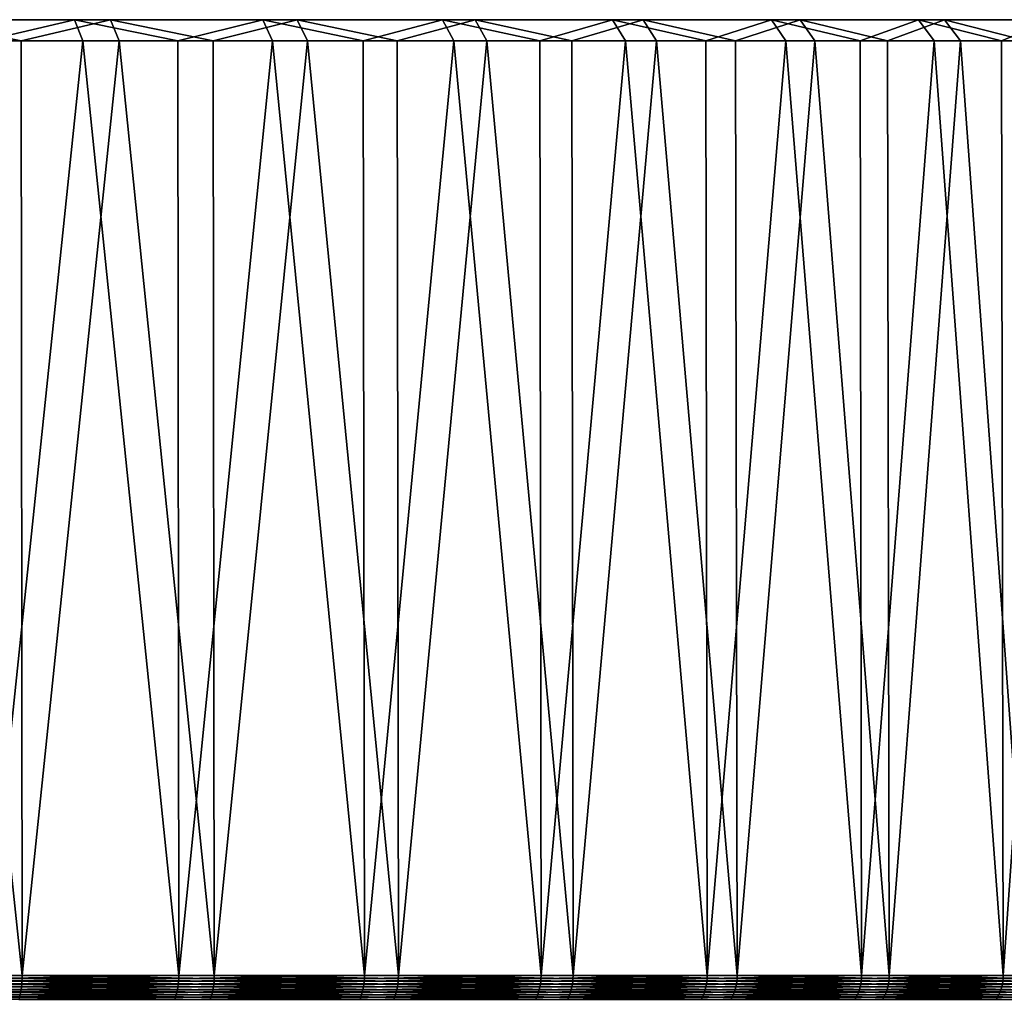
# Model space of a CAD drawing. Extents: x -34 to 34, y -336 to 0.
# Drawn here: x 13 to 26, y -14 to 0 of the extents above; entities that cross this region are included whole.
import ezdxf

# ---------------------------------------------------------------- set-up
doc = ezdxf.new("R2010")
doc.units = 0
doc.header["$MEASUREMENT"] = 0
doc.layers.add('L1', color=7, linetype='Continuous')

msp = doc.modelspace()

# ---------------------------------------------------------------- linework, layer by layer
at = {"layer": 'L1', "color": 7}
for points in [[(18.53875, -0.000014, -28.73941), (15.99954, -0.000014, -30.2267), (-0.000011, -0.000014, 0.000011)], [(-0.000011, -0.000014, 0.000011), (15.99954, -0.000014, -30.2267), (13.34188, -0.000014, -31.49021)], [(-0.000011, -0.000014, 0.000011), (13.34188, -0.000014, -31.49021), (10.58544, -0.000014, -32.52057)], [(25.26285, -0.000014, -23.0527), (23.18761, -0.000014, -25.13908), (-0.000011, -0.000014, 0.000011)], [(-0.000011, -0.000014, 0.000011), (23.18761, -0.000014, -25.13908), (20.9407, -0.000014, -27.03934)], [(-0.000011, -0.000014, 0.000011), (20.9407, -0.000014, -27.03934), (18.53875, -0.000014, -28.73941)], [(30.31192, -0.000014, -15.8375), (28.83824, -0.000014, -18.38463), (-0.000011, -0.000014, 0.000011)], [(-0.000011, -0.000014, 0.000011), (28.83824, -0.000014, -18.38463), (27.15106, -0.000014, -20.79565)], [(-0.000011, -0.000014, 0.000011), (27.15106, -0.000014, -20.79565), (25.26285, -0.000014, -23.0527)], [(33.35118, -0.000014, -7.572199), (32.57677, -0.000014, -10.4112), (-0.000011, -0.000014, 0.000011)], [(-0.000011, -0.000014, 0.000011), (32.57677, -0.000014, -10.4112), (31.56118, -0.000014, -13.17311)], [(-0.000011, -0.000014, 0.000011), (31.56118, -0.000014, -13.17311), (30.31192, -0.000014, -15.8375)], [(34.1791, -0.000014, 1.195172), (34.15532, -0.000014, -1.747453), (-0.000011, -0.000014, 0.000011)], [(-0.000011, -0.000014, 0.000011), (34.15532, -0.000014, -1.747453), (33.87866, -0.000014, -4.67714)], [(-0.000011, -0.000014, 0.000011), (33.87866, -0.000014, -4.67714), (33.35118, -0.000014, -7.572199)], [(32.7408, -0.000014, 9.883298), (33.46921, -0.000014, 7.032155), (-0.000011, -0.000014, 0.000011)], [(-0.000011, -0.000014, 0.000011), (33.46921, -0.000014, 7.032155), (33.94983, -0.000014, 4.128948)], [(-0.000011, -0.000014, 0.000011), (33.94983, -0.000014, 4.128948), (34.1791, -0.000014, 1.195172)], [(29.13164, -0.000014, 17.91612), (30.56395, -0.000014, 15.3455), (-0.000011, -0.000014, 0.000011)], [(-0.000011, -0.000014, 0.000011), (30.56395, -0.000014, 15.3455), (31.76998, -0.000014, 12.66127)], [(-0.000011, -0.000014, 0.000011), (31.76998, -0.000014, 12.66127), (32.7408, -0.000014, 9.883298)], [(23.59092, -0.000014, 24.76102), (25.63217, -0.000014, 22.64137), (-0.000011, -0.000014, 0.000011)], [(-0.000011, -0.000014, 0.000011), (25.63217, -0.000014, 22.64137), (27.48364, -0.000014, 20.35409)], [(-0.000011, -0.000014, 0.000011), (27.48364, -0.000014, 20.35409), (29.13164, -0.000014, 17.91612)], [(16.48603, -0.000014, 29.96417), (19.00086, -0.000014, 28.43602), (-0.000011, -0.000014, 0.000011)], [(-0.000011, -0.000014, 0.000011), (19.00086, -0.000014, 28.43602), (21.37502, -0.000014, 26.69735)], [(-0.000011, -0.000014, 0.000011), (21.37502, -0.000014, 26.69735), (23.59092, -0.000014, 24.76102)], [(-0.000011, -0.000014, 0.000011), (11.10971, -0.000014, 32.34524), (13.84914, -0.000014, 31.27046)], [(-0.000011, -0.000014, 0.000011), (13.84914, -0.000014, 31.27046), (16.48603, -0.000014, 29.96417)], [(12.06861, -0.300005, -32.28614), (10.58544, -0.000014, -32.52057), (13.34188, -0.000014, -31.49021)], [(11.10971, -0.000014, 32.34524), (11.20716, -0.300005, 32.62897), (12.58889, -0.300005, 32.08687)], [(11.10971, -0.000014, 32.34524), (12.58889, -0.300005, 32.08687), (13.84914, -0.000014, 31.27046)], [(13.34188, -0.000014, -31.49021), (13.45892, -0.300005, -31.76644), (12.06861, -0.300005, -32.28614)], [(13.84914, -0.000014, 31.27046), (12.58889, -0.300005, 32.08687), (13.97062, -0.300005, 31.54476)], [(15.99954, -0.000014, -30.2267), (14.7994, -0.300005, -31.12914), (13.34188, -0.000014, -31.49021)], [(13.34188, -0.000014, -31.49021), (14.7994, -0.300005, -31.12914), (13.45892, -0.300005, -31.76644)], [(15.30063, -0.300005, 30.88589), (16.48603, -0.000014, 29.96417), (13.84914, -0.000014, 31.27046)], [(13.84914, -0.000014, 31.27046), (13.97062, -0.300005, 31.54476), (15.30063, -0.300005, 30.88589)], [(15.99954, -0.000014, -30.2267), (16.13989, -0.300005, -30.49185), (14.7994, -0.300005, -31.12914)], [(15.30063, -0.300005, 30.88589), (16.63064, -0.300005, 30.22701), (16.48603, -0.000014, 29.96417)], [(17.42063, -0.300005, -29.74168), (15.99954, -0.000014, -30.2267), (18.53875, -0.000014, -28.73941)], [(17.42063, -0.300005, -29.74168), (16.13989, -0.300005, -30.49185), (15.99954, -0.000014, -30.2267)], [(16.48603, -0.000014, 29.96417), (16.63064, -0.300005, 30.22701), (17.89909, -0.300005, 29.45624)], [(16.48603, -0.000014, 29.96417), (17.89909, -0.300005, 29.45624), (19.00086, -0.000014, 28.43602)], [(18.53875, -0.000014, -28.73941), (18.70137, -0.300005, -28.99151), (17.42063, -0.300005, -29.74168)], [(19.00086, -0.000014, 28.43602), (17.89909, -0.300005, 29.45624), (19.16754, -0.300005, 28.68546)], [(20.9407, -0.000014, -27.03934), (19.91288, -0.300005, -28.13402), (18.53875, -0.000014, -28.73941)], [(18.53875, -0.000014, -28.73941), (19.91288, -0.300005, -28.13402), (18.70137, -0.300005, -28.99151)], [(20.36503, -0.300005, 27.8085), (21.37502, -0.000014, 26.69735), (19.00086, -0.000014, 28.43602)], [(19.00086, -0.000014, 28.43602), (19.16754, -0.300005, 28.68546), (20.36503, -0.300005, 27.8085)], [(20.9407, -0.000014, -27.03934), (21.12439, -0.300005, -27.27653), (19.91288, -0.300005, -28.13402)], [(20.36503, -0.300005, 27.8085), (21.56252, -0.300005, 26.93154), (21.37502, -0.000014, 26.69735)], [(23.18761, -0.000014, -25.13908), (22.2577, -0.300005, -26.31807), (20.9407, -0.000014, -27.03934)], [(22.2577, -0.300005, -26.31807), (21.12439, -0.300005, -27.27653), (20.9407, -0.000014, -27.03934)], [(21.37502, -0.000014, 26.69735), (21.56252, -0.300005, 26.93154), (22.68019, -0.300005, 25.95488)], [(21.37502, -0.000014, 26.69735), (22.68019, -0.300005, 25.95488), (23.59092, -0.000014, 24.76102)], [(23.18761, -0.000014, -25.13908), (23.39101, -0.300005, -25.3596), (22.2577, -0.300005, -26.31807)], [(23.59092, -0.000014, 24.76102), (22.68019, -0.300005, 25.95488), (23.79786, -0.300005, 24.97823)], [(24.43774, -0.300005, -24.30726), (23.18761, -0.000014, -25.13908), (25.26285, -0.000014, -23.0527)], [(24.43774, -0.300005, -24.30726), (23.39101, -0.300005, -25.3596), (23.18761, -0.000014, -25.13908)], [(24.82744, -0.300005, 23.9091), (25.63217, -0.000014, 22.64137), (23.59092, -0.000014, 24.76102)], [(23.59092, -0.000014, 24.76102), (23.79786, -0.300005, 24.97823), (24.82744, -0.300005, 23.9091)], [(25.26285, -0.000014, -23.0527), (25.48446, -0.300005, -23.25492), (24.43774, -0.300005, -24.30726)], [(24.82744, -0.300005, 23.9091), (25.85701, -0.300005, 22.83998), (25.63217, -0.000014, 22.64137)], [(27.15106, -0.000014, -20.79565), (26.43684, -0.300005, -22.11649), (25.26285, -0.000014, -23.0527)], [(25.26285, -0.000014, -23.0527), (26.43684, -0.300005, -22.11649), (25.48446, -0.300005, -23.25492)], [(25.63217, -0.000014, 22.64137), (25.85701, -0.300005, 22.83998), (26.79087, -0.300005, 21.68631)], [(25.63217, -0.000014, 22.64137), (26.79087, -0.300005, 21.68631), (27.48364, -0.000014, 20.35409)], [(27.15106, -0.000014, -20.79565), (27.38922, -0.300005, -20.97807), (26.43684, -0.300005, -22.11649)], [(12.60056, -13.49999, 32.11661), (11.20716, -0.300005, 32.62897), (9.793017, -13.49999, 33.08092)], [(12.60056, -13.49999, 32.11661), (12.58889, -0.300005, 32.08687), (11.20716, -0.300005, 32.62897)], [(12.07979, -13.49999, -32.31606), (12.06861, -0.300005, -32.28614), (13.45892, -0.300005, -31.76644)], [(12.07979, -13.49999, -32.31606), (13.45892, -0.300005, -31.76644), (14.81312, -13.49999, -31.15799)], [(13.97062, -0.300005, 31.54476), (12.58889, -0.300005, 32.08687), (12.60056, -13.49999, 32.11661)], [(15.31481, -13.49999, 30.91451), (13.97062, -0.300005, 31.54476), (12.60056, -13.49999, 32.11661)], [(13.45892, -0.300005, -31.76644), (14.7994, -0.300005, -31.12914), (14.81312, -13.49999, -31.15799)], [(15.31481, -13.49999, 30.91451), (15.30063, -0.300005, 30.88589), (13.97062, -0.300005, 31.54476)], [(14.81312, -13.49999, -31.15799), (14.7994, -0.300005, -31.12914), (16.13989, -0.300005, -30.49185)], [(14.81312, -13.49999, -31.15799), (16.13989, -0.300005, -30.49185), (17.43677, -13.49999, -29.76924)], [(16.63064, -0.300005, 30.22701), (15.30063, -0.300005, 30.88589), (15.31481, -13.49999, 30.91451)], [(17.91568, -13.49999, 29.48353), (16.63064, -0.300005, 30.22701), (15.31481, -13.49999, 30.91451)], [(16.13989, -0.300005, -30.49185), (17.42063, -0.300005, -29.74168), (17.43677, -13.49999, -29.76924)], [(17.91568, -13.49999, 29.48353), (17.89909, -0.300005, 29.45624), (16.63064, -0.300005, 30.22701)], [(17.43677, -13.49999, -29.76924), (17.42063, -0.300005, -29.74168), (18.70137, -0.300005, -28.99151)], [(17.43677, -13.49999, -29.76924), (18.70137, -0.300005, -28.99151), (19.93134, -13.49999, -28.16009)], [(19.16754, -0.300005, 28.68546), (17.89909, -0.300005, 29.45624), (17.91568, -13.49999, 29.48353)], [(20.3839, -13.49999, 27.83427), (19.16754, -0.300005, 28.68546), (17.91568, -13.49999, 29.48353)], [(18.70137, -0.300005, -28.99151), (19.91288, -0.300005, -28.13402), (19.93134, -13.49999, -28.16009)], [(20.3839, -13.49999, 27.83427), (20.36503, -0.300005, 27.8085), (19.16754, -0.300005, 28.68546)], [(19.93134, -13.49999, -28.16009), (19.91288, -0.300005, -28.13402), (21.12439, -0.300005, -27.27653)], [(19.93134, -13.49999, -28.16009), (21.12439, -0.300005, -27.27653), (22.27833, -13.49999, -26.34246)], [(21.56252, -0.300005, 26.93154), (20.36503, -0.300005, 27.8085), (20.3839, -13.49999, 27.83427)], [(22.70121, -13.49999, 25.97894), (21.56252, -0.300005, 26.93154), (20.3839, -13.49999, 27.83427)], [(21.12439, -0.300005, -27.27653), (22.2577, -0.300005, -26.31807), (22.27833, -13.49999, -26.34246)], [(22.70121, -13.49999, 25.97894), (22.68019, -0.300005, 25.95488), (21.56252, -0.300005, 26.93154)], [(22.27833, -13.49999, -26.34246), (22.2577, -0.300005, -26.31807), (23.39101, -0.300005, -25.3596)], [(22.27833, -13.49999, -26.34246), (23.39101, -0.300005, -25.3596), (24.46038, -13.49999, -24.32979)], [(23.79786, -0.300005, 24.97823), (22.68019, -0.300005, 25.95488), (22.70121, -13.49999, 25.97894)], [(24.85045, -13.49999, 23.93126), (23.79786, -0.300005, 24.97823), (22.70121, -13.49999, 25.97894)], [(23.39101, -0.300005, -25.3596), (24.43774, -0.300005, -24.30726), (24.46038, -13.49999, -24.32979)], [(24.85045, -13.49999, 23.93126), (24.82744, -0.300005, 23.9091), (23.79786, -0.300005, 24.97823)], [(24.46038, -13.49999, -24.32979), (24.43774, -0.300005, -24.30726), (25.48446, -0.300005, -23.25492)], [(24.46038, -13.49999, -24.32979), (25.48446, -0.300005, -23.25492), (26.46134, -13.49999, -22.13699)], [(25.85701, -0.300005, 22.83998), (24.82744, -0.300005, 23.9091), (24.85045, -13.49999, 23.93126)], [(26.8157, -13.49999, 21.70641), (25.85701, -0.300005, 22.83998), (24.85045, -13.49999, 23.93126)], [(25.48446, -0.300005, -23.25492), (26.43684, -0.300005, -22.11649), (26.46134, -13.49999, -22.13699)], [(26.8157, -13.49999, 21.70641), (26.79087, -0.300005, 21.68631), (25.85701, -0.300005, 22.83998)], [(26.46134, -13.49999, -22.13699), (26.43684, -0.300005, -22.11649), (27.38922, -0.300005, -20.97807)], [(26.46134, -13.49999, -22.13699), (27.38922, -0.300005, -20.97807), (28.26639, -13.49999, -19.7803)], [(9.788674, -13.62274, 33.06625), (9.785327, -13.66235, 33.05494), (12.59066, -13.66235, 32.09139)], [(9.791081, -13.5823, 33.07438), (9.788674, -13.62274, 33.06625), (12.59497, -13.62274, 32.10236)], [(9.788674, -13.62274, 33.06625), (12.59066, -13.66235, 32.09139), (12.59497, -13.62274, 32.10236)], [(9.792532, -13.5413, 33.07928), (9.791081, -13.5823, 33.07438), (12.59807, -13.5823, 32.11026)], [(9.791081, -13.5823, 33.07438), (12.59497, -13.62274, 32.10236), (12.59807, -13.5823, 32.11026)], [(9.793017, -13.49999, 33.08092), (9.792532, -13.5413, 33.07928), (12.59993, -13.5413, 32.11502)], [(9.792532, -13.5413, 33.07928), (12.59807, -13.5823, 32.11026), (12.59993, -13.5413, 32.11502)], [(9.793017, -13.49999, 33.08092), (12.59993, -13.5413, 32.11502), (12.60056, -13.49999, 32.11661)], [(14.80655, -13.62274, -31.14418), (14.80149, -13.66235, -31.13353), (12.07031, -13.66235, -32.29068)], [(14.80655, -13.62274, -31.14418), (12.07031, -13.66235, -32.29068), (12.07443, -13.62274, -32.30173)], [(14.81019, -13.5823, -31.15183), (14.80655, -13.62274, -31.14418), (12.07443, -13.62274, -32.30173)], [(14.81019, -13.5823, -31.15183), (12.07443, -13.62274, -32.30173), (12.0774, -13.5823, -32.30967)], [(14.81239, -13.5413, -31.15645), (14.81019, -13.5823, -31.15183), (12.0774, -13.5823, -32.30967)], [(14.81239, -13.5413, -31.15645), (12.0774, -13.5823, -32.30967), (12.07919, -13.5413, -32.31446)], [(14.81312, -13.49999, -31.15799), (14.81239, -13.5413, -31.15645), (12.07919, -13.5413, -32.31446)], [(14.81312, -13.49999, -31.15799), (12.07919, -13.5413, -32.31446), (12.07979, -13.49999, -32.31606)], [(12.59497, -13.62274, 32.10236), (12.59066, -13.66235, 32.09139), (15.30278, -13.66235, 30.89023)], [(12.59807, -13.5823, 32.11026), (12.59497, -13.62274, 32.10236), (15.30802, -13.62274, 30.9008)], [(12.59497, -13.62274, 32.10236), (15.30278, -13.66235, 30.89023), (15.30802, -13.62274, 30.9008)], [(12.59993, -13.5413, 32.11502), (12.59807, -13.5823, 32.11026), (15.31178, -13.5823, 30.9084)], [(12.59807, -13.5823, 32.11026), (15.30802, -13.62274, 30.9008), (15.31178, -13.5823, 30.9084)], [(12.60056, -13.49999, 32.11661), (12.59993, -13.5413, 32.11502), (15.31405, -13.5413, 30.91298)], [(12.59993, -13.5413, 32.11502), (15.31178, -13.5823, 30.9084), (15.31405, -13.5413, 30.91298)], [(12.60056, -13.49999, 32.11661), (15.31405, -13.5413, 30.91298), (15.31481, -13.49999, 30.91451)], [(17.42904, -13.62274, -29.75604), (17.42308, -13.66235, -29.74587), (14.80149, -13.66235, -31.13353)], [(17.42904, -13.62274, -29.75604), (14.80149, -13.66235, -31.13353), (14.80655, -13.62274, -31.14418)], [(17.43333, -13.5823, -29.76336), (17.42904, -13.62274, -29.75604), (14.80655, -13.62274, -31.14418)], [(17.43333, -13.5823, -29.76336), (14.80655, -13.62274, -31.14418), (14.81019, -13.5823, -31.15183)], [(17.43591, -13.5413, -29.76777), (17.43333, -13.5823, -29.76336), (14.81019, -13.5823, -31.15183)], [(17.43591, -13.5413, -29.76777), (14.81019, -13.5823, -31.15183), (14.81239, -13.5413, -31.15645)], [(17.43677, -13.49999, -29.76924), (17.43591, -13.5413, -29.76777), (14.81239, -13.5413, -31.15645)], [(17.43677, -13.49999, -29.76924), (14.81239, -13.5413, -31.15645), (14.81312, -13.49999, -31.15799)], [(15.30802, -13.62274, 30.9008), (15.30278, -13.66235, 30.89023), (17.90161, -13.66235, 29.46038)], [(15.31178, -13.5823, 30.9084), (15.30802, -13.62274, 30.9008), (17.90773, -13.62274, 29.47046)], [(15.30802, -13.62274, 30.9008), (17.90161, -13.66235, 29.46038), (17.90773, -13.62274, 29.47046)], [(15.31405, -13.5413, 30.91298), (15.31178, -13.5823, 30.9084), (17.91213, -13.5823, 29.47771)], [(15.31178, -13.5823, 30.9084), (17.90773, -13.62274, 29.47046), (17.91213, -13.5823, 29.47771)], [(15.31481, -13.49999, 30.91451), (15.31405, -13.5413, 30.91298), (17.91479, -13.5413, 29.48207)], [(15.31405, -13.5413, 30.91298), (17.91213, -13.5823, 29.47771), (17.91479, -13.5413, 29.48207)], [(15.31481, -13.49999, 30.91451), (17.91479, -13.5413, 29.48207), (17.91568, -13.49999, 29.48353)], [(19.92249, -13.62274, -28.1476), (19.91568, -13.66235, -28.13798), (17.42308, -13.66235, -29.74587)], [(19.92249, -13.62274, -28.1476), (17.42308, -13.66235, -29.74587), (17.42904, -13.62274, -29.75604)], [(19.9274, -13.5823, -28.15453), (19.92249, -13.62274, -28.1476), (17.42904, -13.62274, -29.75604)], [(19.9274, -13.5823, -28.15453), (17.42904, -13.62274, -29.75604), (17.43333, -13.5823, -29.76336)], [(19.93035, -13.5413, -28.1587), (19.9274, -13.5823, -28.15453), (17.43333, -13.5823, -29.76336)], [(19.93035, -13.5413, -28.1587), (17.43333, -13.5823, -29.76336), (17.43591, -13.5413, -29.76777)], [(19.93134, -13.49999, -28.16009), (19.93035, -13.5413, -28.1587), (17.43591, -13.5413, -29.76777)], [(19.93134, -13.49999, -28.16009), (17.43591, -13.5413, -29.76777), (17.43677, -13.49999, -29.76924)], [(17.90773, -13.62274, 29.47046), (17.90161, -13.66235, 29.46038), (20.36789, -13.66235, 27.81242)], [(17.91213, -13.5823, 29.47771), (17.90773, -13.62274, 29.47046), (20.37486, -13.62274, 27.82193)], [(17.90773, -13.62274, 29.47046), (20.36789, -13.66235, 27.81242), (20.37486, -13.62274, 27.82193)], [(17.91479, -13.5413, 29.48207), (17.91213, -13.5823, 29.47771), (20.37987, -13.5823, 27.82877)], [(17.91213, -13.5823, 29.47771), (20.37486, -13.62274, 27.82193), (20.37987, -13.5823, 27.82877)], [(17.91568, -13.49999, 29.48353), (17.91479, -13.5413, 29.48207), (20.38289, -13.5413, 27.8329)], [(17.91479, -13.5413, 29.48207), (20.37987, -13.5823, 27.82877), (20.38289, -13.5413, 27.8329)], [(17.91568, -13.49999, 29.48353), (20.38289, -13.5413, 27.8329), (20.3839, -13.49999, 27.83427)], [(22.26845, -13.62274, -26.33077), (22.26084, -13.66235, -26.32177), (19.91568, -13.66235, -28.13798)], [(22.26845, -13.62274, -26.33077), (19.91568, -13.66235, -28.13798), (19.92249, -13.62274, -28.1476)], [(22.27393, -13.5823, -26.33725), (22.26845, -13.62274, -26.33077), (19.92249, -13.62274, -28.1476)], [(22.27393, -13.5823, -26.33725), (19.92249, -13.62274, -28.1476), (19.9274, -13.5823, -28.15453)], [(22.27723, -13.5413, -26.34115), (22.27393, -13.5823, -26.33725), (19.9274, -13.5823, -28.15453)], [(22.27723, -13.5413, -26.34115), (19.9274, -13.5823, -28.15453), (19.93035, -13.5413, -28.1587)], [(22.27833, -13.49999, -26.34246), (22.27723, -13.5413, -26.34115), (19.93035, -13.5413, -28.1587)], [(22.27833, -13.49999, -26.34246), (19.93035, -13.5413, -28.1587), (19.93134, -13.49999, -28.16009)], [(20.37486, -13.62274, 27.82193), (20.36789, -13.66235, 27.81242), (22.68338, -13.66235, 25.95854)], [(20.37987, -13.5823, 27.82877), (20.37486, -13.62274, 27.82193), (22.69114, -13.62274, 25.96742)], [(20.37486, -13.62274, 27.82193), (22.68338, -13.66235, 25.95854), (22.69114, -13.62274, 25.96742)], [(20.38289, -13.5413, 27.8329), (20.37987, -13.5823, 27.82877), (22.69672, -13.5823, 25.9738)], [(20.37987, -13.5823, 27.82877), (22.69114, -13.62274, 25.96742), (22.69672, -13.5823, 25.9738)], [(20.3839, -13.49999, 27.83427), (20.38289, -13.5413, 27.8329), (22.70009, -13.5413, 25.97765)], [(20.38289, -13.5413, 27.8329), (22.69672, -13.5823, 25.9738), (22.70009, -13.5413, 25.97765)], [(20.3839, -13.49999, 27.83427), (22.70009, -13.5413, 25.97765), (22.70121, -13.49999, 25.97894)], [(24.44954, -13.62274, -24.319), (24.44118, -13.66235, -24.31068), (22.26084, -13.66235, -26.32177)], [(24.44954, -13.62274, -24.319), (22.26084, -13.66235, -26.32177), (22.26845, -13.62274, -26.33077)], [(24.45555, -13.5823, -24.32498), (24.44954, -13.62274, -24.319), (22.26845, -13.62274, -26.33077)], [(24.45555, -13.5823, -24.32498), (22.26845, -13.62274, -26.33077), (22.27393, -13.5823, -26.33725)], [(24.45917, -13.5413, -24.32858), (24.45555, -13.5823, -24.32498), (22.27393, -13.5823, -26.33725)], [(24.45917, -13.5413, -24.32858), (22.27393, -13.5823, -26.33725), (22.27723, -13.5413, -26.34115)], [(24.46038, -13.49999, -24.32979), (24.45917, -13.5413, -24.32858), (22.27723, -13.5413, -26.34115)], [(24.46038, -13.49999, -24.32979), (22.27723, -13.5413, -26.34115), (22.27833, -13.49999, -26.34246)], [(22.69114, -13.62274, 25.96742), (22.68338, -13.66235, 25.95854), (24.83093, -13.66235, 23.91247)], [(22.69672, -13.5823, 25.9738), (22.69114, -13.62274, 25.96742), (24.83943, -13.62274, 23.92065)], [(22.69114, -13.62274, 25.96742), (24.83093, -13.66235, 23.91247), (24.83943, -13.62274, 23.92065)], [(22.70009, -13.5413, 25.97765), (22.69672, -13.5823, 25.9738), (24.84553, -13.5823, 23.92653)], [(22.69672, -13.5823, 25.9738), (24.83943, -13.62274, 23.92065), (24.84553, -13.5823, 23.92653)], [(22.70121, -13.49999, 25.97894), (22.70009, -13.5413, 25.97765), (24.84922, -13.5413, 23.93008)], [(22.70009, -13.5413, 25.97765), (24.84553, -13.5823, 23.92653), (24.84922, -13.5413, 23.93008)], [(22.70121, -13.49999, 25.97894), (24.84922, -13.5413, 23.93008), (24.85045, -13.49999, 23.93126)], [(26.44961, -13.62274, -22.12717), (26.44056, -13.66235, -22.11961), (24.44118, -13.66235, -24.31068)], [(26.44961, -13.62274, -22.12717), (24.44118, -13.66235, -24.31068), (24.44954, -13.62274, -24.319)], [(26.45611, -13.5823, -22.13261), (26.44961, -13.62274, -22.12717), (24.44954, -13.62274, -24.319)], [(26.45611, -13.5823, -22.13261), (24.44954, -13.62274, -24.319), (24.45555, -13.5823, -24.32498)], [(26.46003, -13.5413, -22.13589), (26.45611, -13.5823, -22.13261), (24.45555, -13.5823, -24.32498)], [(26.46003, -13.5413, -22.13589), (24.45555, -13.5823, -24.32498), (24.45917, -13.5413, -24.32858)], [(26.46134, -13.49999, -22.13699), (26.46003, -13.5413, -22.13589), (24.45917, -13.5413, -24.32858)], [(26.46134, -13.49999, -22.13699), (24.45917, -13.5413, -24.32858), (24.46038, -13.49999, -24.32979)], [(24.83943, -13.62274, 23.92065), (24.83093, -13.66235, 23.91247), (26.79464, -13.66235, 21.68936)], [(24.84553, -13.5823, 23.92653), (24.83943, -13.62274, 23.92065), (26.80381, -13.62274, 21.69678)], [(24.83943, -13.62274, 23.92065), (26.79464, -13.66235, 21.68936), (26.80381, -13.62274, 21.69678)], [(24.84922, -13.5413, 23.93008), (24.84553, -13.5823, 23.92653), (26.8104, -13.5823, 21.70212)], [(24.84553, -13.5823, 23.92653), (26.80381, -13.62274, 21.69678), (26.8104, -13.5823, 21.70212)], [(24.85045, -13.49999, 23.93126), (24.84922, -13.5413, 23.93008), (26.81437, -13.5413, 21.70533)], [(24.84922, -13.5413, 23.93008), (26.8104, -13.5823, 21.70212), (26.81437, -13.5413, 21.70533)], [(24.85045, -13.49999, 23.93126), (26.81437, -13.5413, 21.70533), (26.8157, -13.49999, 21.70641)], [(28.25386, -13.62274, -19.77153), (28.24419, -13.66235, -19.76476), (26.44056, -13.66235, -22.11961)], [(28.25386, -13.62274, -19.77153), (26.44056, -13.66235, -22.11961), (26.44961, -13.62274, -22.12717)], [(28.2608, -13.5823, -19.77639), (28.25386, -13.62274, -19.77153), (26.44961, -13.62274, -22.12717)], [(28.2608, -13.5823, -19.77639), (26.44961, -13.62274, -22.12717), (26.45611, -13.5823, -22.13261)], [(28.26499, -13.5413, -19.77932), (28.2608, -13.5823, -19.77639), (26.45611, -13.5823, -22.13261)], [(28.26499, -13.5413, -19.77932), (26.45611, -13.5823, -22.13261), (26.46003, -13.5413, -22.13589)], [(28.26639, -13.49999, -19.7803), (28.26499, -13.5413, -19.77932), (26.46003, -13.5413, -22.13589)], [(28.26639, -13.49999, -19.7803), (26.46003, -13.5413, -22.13589), (26.46134, -13.49999, -22.13699)], [(9.775911, -13.73796, 33.02314), (9.769906, -13.77349, 33.00285), (12.57082, -13.77349, 32.04081)], [(9.781063, -13.70086, 33.04054), (9.775911, -13.73796, 33.02314), (12.57855, -13.73796, 32.0605)], [(9.775911, -13.73796, 33.02314), (12.57082, -13.77349, 32.04081), (12.57855, -13.73796, 32.0605)], [(9.785327, -13.66235, 33.05494), (9.781063, -13.70086, 33.04054), (12.58518, -13.70086, 32.0774)], [(9.781063, -13.70086, 33.04054), (12.57855, -13.73796, 32.0605), (12.58518, -13.70086, 32.0774)], [(9.785327, -13.66235, 33.05494), (12.58518, -13.70086, 32.0774), (12.59066, -13.66235, 32.09139)], [(14.78724, -13.73796, -31.10357), (14.77816, -13.77349, -31.08446), (12.05128, -13.77349, -32.23979)], [(14.78724, -13.73796, -31.10357), (12.05128, -13.77349, -32.23979), (12.05869, -13.73796, -32.25961)], [(14.79504, -13.70086, -31.11996), (14.78724, -13.73796, -31.10357), (12.05869, -13.73796, -32.25961)], [(14.79504, -13.70086, -31.11996), (12.05869, -13.73796, -32.25961), (12.06505, -13.70086, -32.27661)], [(14.80149, -13.66235, -31.13353), (14.79504, -13.70086, -31.11996), (12.06505, -13.70086, -32.27661)], [(14.80149, -13.66235, -31.13353), (12.06505, -13.70086, -32.27661), (12.07031, -13.66235, -32.29068)], [(12.57855, -13.73796, 32.0605), (12.57082, -13.77349, 32.04081), (15.27867, -13.77349, 30.84155)], [(12.58518, -13.70086, 32.0774), (12.57855, -13.73796, 32.0605), (15.28806, -13.73796, 30.86051)], [(12.57855, -13.73796, 32.0605), (15.27867, -13.77349, 30.84155), (15.28806, -13.73796, 30.86051)], [(12.59066, -13.66235, 32.09139), (12.58518, -13.70086, 32.0774), (15.29612, -13.70086, 30.87677)], [(12.58518, -13.70086, 32.0774), (15.28806, -13.73796, 30.86051), (15.29612, -13.70086, 30.87677)], [(12.59066, -13.66235, 32.09139), (15.29612, -13.70086, 30.87677), (15.30278, -13.66235, 30.89023)], [(17.40632, -13.73796, -29.71724), (17.39562, -13.77349, -29.69899), (14.77816, -13.77349, -31.08446)], [(17.40632, -13.73796, -29.71724), (14.77816, -13.77349, -31.08446), (14.78724, -13.73796, -31.10357)], [(17.41549, -13.70086, -29.73291), (17.40632, -13.73796, -29.71724), (14.78724, -13.73796, -31.10357)], [(17.41549, -13.70086, -29.73291), (14.78724, -13.73796, -31.10357), (14.79504, -13.70086, -31.11996)], [(17.42308, -13.66235, -29.74587), (17.41549, -13.70086, -29.73291), (14.79504, -13.70086, -31.11996)], [(17.42308, -13.66235, -29.74587), (14.79504, -13.70086, -31.11996), (14.80149, -13.66235, -31.13353)], [(15.28806, -13.73796, 30.86051), (15.27867, -13.77349, 30.84155), (17.8734, -13.77349, 29.41396)], [(15.29612, -13.70086, 30.87677), (15.28806, -13.73796, 30.86051), (17.88438, -13.73796, 29.43203)], [(15.28806, -13.73796, 30.86051), (17.8734, -13.77349, 29.41396), (17.88438, -13.73796, 29.43203)], [(15.30278, -13.66235, 30.89023), (15.29612, -13.70086, 30.87677), (17.89381, -13.70086, 29.44754)], [(15.29612, -13.70086, 30.87677), (17.88438, -13.73796, 29.43203), (17.89381, -13.70086, 29.44754)], [(15.30278, -13.66235, 30.89023), (17.89381, -13.70086, 29.44754), (17.90161, -13.66235, 29.46038)], [(19.89652, -13.73796, -28.1109), (19.8843, -13.77349, -28.09364), (17.39562, -13.77349, -29.69899)], [(19.89652, -13.73796, -28.1109), (17.39562, -13.77349, -29.69899), (17.40632, -13.73796, -29.71724)], [(19.90701, -13.70086, -28.12572), (19.89652, -13.73796, -28.1109), (17.40632, -13.73796, -29.71724)], [(19.90701, -13.70086, -28.12572), (17.40632, -13.73796, -29.71724), (17.41549, -13.70086, -29.73291)], [(19.91568, -13.66235, -28.13798), (19.90701, -13.70086, -28.12572), (17.41549, -13.70086, -29.73291)], [(19.91568, -13.66235, -28.13798), (17.41549, -13.70086, -29.73291), (17.42308, -13.66235, -29.74587)], [(17.88438, -13.73796, 29.43203), (17.8734, -13.77349, 29.41396), (20.3358, -13.77349, 27.76859)], [(17.89381, -13.70086, 29.44754), (17.88438, -13.73796, 29.43203), (20.34829, -13.73796, 27.78565)], [(17.88438, -13.73796, 29.43203), (20.3358, -13.77349, 27.76859), (20.34829, -13.73796, 27.78565)], [(17.90161, -13.66235, 29.46038), (17.89381, -13.70086, 29.44754), (20.35902, -13.70086, 27.8003)], [(17.89381, -13.70086, 29.44754), (20.34829, -13.73796, 27.78565), (20.35902, -13.70086, 27.8003)], [(17.90161, -13.66235, 29.46038), (20.35902, -13.70086, 27.8003), (20.36789, -13.66235, 27.81242)], [(22.23941, -13.73796, -26.29644), (22.22575, -13.77349, -26.28029), (19.8843, -13.77349, -28.09364)], [(22.23941, -13.73796, -26.29644), (19.8843, -13.77349, -28.09364), (19.89652, -13.73796, -28.1109)], [(22.25113, -13.70086, -26.3103), (22.23941, -13.73796, -26.29644), (19.89652, -13.73796, -28.1109)], [(22.25113, -13.70086, -26.3103), (19.89652, -13.73796, -28.1109), (19.90701, -13.70086, -28.12572)], [(22.26084, -13.66235, -26.32177), (22.25113, -13.70086, -26.3103), (19.90701, -13.70086, -28.12572)], [(22.26084, -13.66235, -26.32177), (19.90701, -13.70086, -28.12572), (19.91568, -13.66235, -28.13798)], [(20.34829, -13.73796, 27.78565), (20.3358, -13.77349, 27.76859), (22.64764, -13.77349, 25.91763)], [(20.35902, -13.70086, 27.8003), (20.34829, -13.73796, 27.78565), (22.66156, -13.73796, 25.93356)], [(20.34829, -13.73796, 27.78565), (22.64764, -13.77349, 25.91763), (22.66156, -13.73796, 25.93356)], [(20.36789, -13.66235, 27.81242), (20.35902, -13.70086, 27.8003), (22.6735, -13.70086, 25.94722)], [(20.35902, -13.70086, 27.8003), (22.66156, -13.73796, 25.93356), (22.6735, -13.70086, 25.94722)], [(20.36789, -13.66235, 27.81242), (22.6735, -13.70086, 25.94722), (22.68338, -13.66235, 25.95854)], [(24.41766, -13.73796, -24.28729), (24.40266, -13.77349, -24.27237), (22.22575, -13.77349, -26.28029)], [(24.41766, -13.73796, -24.28729), (22.22575, -13.77349, -26.28029), (22.23941, -13.73796, -26.29644)], [(24.43053, -13.70086, -24.30009), (24.41766, -13.73796, -24.28729), (22.23941, -13.73796, -26.29644)], [(24.43053, -13.70086, -24.30009), (22.23941, -13.73796, -26.29644), (22.25113, -13.70086, -26.3103)], [(24.44118, -13.66235, -24.31068), (24.43053, -13.70086, -24.30009), (22.25113, -13.70086, -26.3103)], [(24.44118, -13.66235, -24.31068), (22.25113, -13.70086, -26.3103), (22.26084, -13.66235, -26.32177)], [(22.66156, -13.73796, 25.93356), (22.64764, -13.77349, 25.91763), (24.7918, -13.77349, 23.87479)], [(22.6735, -13.70086, 25.94722), (22.66156, -13.73796, 25.93356), (24.80704, -13.73796, 23.88946)], [(22.66156, -13.73796, 25.93356), (24.7918, -13.77349, 23.87479), (24.80704, -13.73796, 23.88946)], [(22.68338, -13.66235, 25.95854), (22.6735, -13.70086, 25.94722), (24.82011, -13.70086, 23.90205)], [(22.6735, -13.70086, 25.94722), (24.80704, -13.73796, 23.88946), (24.82011, -13.70086, 23.90205)], [(22.68338, -13.66235, 25.95854), (24.82011, -13.70086, 23.90205), (24.83093, -13.66235, 23.91247)], [(26.41512, -13.73796, -22.09832), (26.3989, -13.77349, -22.08475), (24.40266, -13.77349, -24.27237)], [(26.41512, -13.73796, -22.09832), (24.40266, -13.77349, -24.27237), (24.41766, -13.73796, -24.28729)], [(26.42904, -13.70086, -22.10997), (26.41512, -13.73796, -22.09832), (24.41766, -13.73796, -24.28729)], [(26.42904, -13.70086, -22.10997), (24.41766, -13.73796, -24.28729), (24.43053, -13.70086, -24.30009)], [(26.44056, -13.66235, -22.11961), (26.42904, -13.70086, -22.10997), (24.43053, -13.70086, -24.30009)], [(26.44056, -13.66235, -22.11961), (24.43053, -13.70086, -24.30009), (24.44118, -13.66235, -24.31068)], [(24.80704, -13.73796, 23.88946), (24.7918, -13.77349, 23.87479), (26.75242, -13.77349, 21.65518)], [(24.82011, -13.70086, 23.90205), (24.80704, -13.73796, 23.88946), (26.76886, -13.73796, 21.66849)], [(24.80704, -13.73796, 23.88946), (26.75242, -13.77349, 21.65518), (26.76886, -13.73796, 21.66849)], [(24.83093, -13.66235, 23.91247), (24.82011, -13.70086, 23.90205), (26.78297, -13.70086, 21.67991)], [(24.82011, -13.70086, 23.90205), (26.76886, -13.73796, 21.66849), (26.78297, -13.70086, 21.67991)], [(24.83093, -13.66235, 23.91247), (26.78297, -13.70086, 21.67991), (26.79464, -13.66235, 21.68936)], [(28.21702, -13.73796, -19.74575), (28.19968, -13.77349, -19.73362), (26.3989, -13.77349, -22.08475)], [(28.21702, -13.73796, -19.74575), (26.3989, -13.77349, -22.08475), (26.41512, -13.73796, -22.09832)], [(28.23189, -13.70086, -19.75615), (28.21702, -13.73796, -19.74575), (26.41512, -13.73796, -22.09832)], [(28.23189, -13.70086, -19.75615), (26.41512, -13.73796, -22.09832), (26.42904, -13.70086, -22.10997)], [(28.24419, -13.66235, -19.76476), (28.23189, -13.70086, -19.75615), (26.42904, -13.70086, -22.10997)], [(28.24419, -13.66235, -19.76476), (26.42904, -13.70086, -22.10997), (26.44056, -13.66235, -22.11961)], [(9.769906, -13.77349, 33.00285), (12.56205, -13.8071, 32.01846), (12.57082, -13.77349, 32.04081)], [(14.76785, -13.8071, -31.06278), (14.75638, -13.83863, -31.03865), (12.03352, -13.83863, -32.19229)], [(14.76785, -13.8071, -31.06278), (12.03352, -13.83863, -32.19229), (12.04288, -13.8071, -32.21731)], [(14.77816, -13.77349, -31.08446), (14.76785, -13.8071, -31.06278), (12.04288, -13.8071, -32.21731)], [(14.77816, -13.77349, -31.08446), (12.04288, -13.8071, -32.21731), (12.05128, -13.77349, -32.23979)], [(12.56205, -13.8071, 32.01846), (12.5523, -13.83863, 31.99359), (15.25615, -13.83863, 30.79611)], [(12.57082, -13.77349, 32.04081), (12.56205, -13.8071, 32.01846), (15.26801, -13.8071, 30.82004)], [(12.56205, -13.8071, 32.01846), (15.25615, -13.83863, 30.79611), (15.26801, -13.8071, 30.82004)], [(12.57082, -13.77349, 32.04081), (15.26801, -13.8071, 30.82004), (15.27867, -13.77349, 30.84155)], [(17.38349, -13.8071, -29.67827), (17.36999, -13.83863, -29.65523), (14.75638, -13.83863, -31.03865)], [(17.38349, -13.8071, -29.67827), (14.75638, -13.83863, -31.03865), (14.76785, -13.8071, -31.06278)], [(17.39562, -13.77349, -29.69899), (17.38349, -13.8071, -29.67827), (14.76785, -13.8071, -31.06278)], [(17.39562, -13.77349, -29.69899), (14.76785, -13.8071, -31.06278), (14.77816, -13.77349, -31.08446)], [(15.26801, -13.8071, 30.82004), (15.25615, -13.83863, 30.79611), (17.84706, -13.83863, 29.37061)], [(15.27867, -13.77349, 30.84155), (15.26801, -13.8071, 30.82004), (17.86093, -13.8071, 29.39343)], [(15.26801, -13.8071, 30.82004), (17.84706, -13.83863, 29.37061), (17.86093, -13.8071, 29.39343)], [(15.27867, -13.77349, 30.84155), (17.86093, -13.8071, 29.39343), (17.8734, -13.77349, 29.41396)], [(19.87043, -13.8071, -28.07404), (19.855, -13.83863, -28.05224), (17.36999, -13.83863, -29.65523)], [(19.87043, -13.8071, -28.07404), (17.36999, -13.83863, -29.65523), (17.38349, -13.8071, -29.67827)], [(19.8843, -13.77349, -28.09364), (19.87043, -13.8071, -28.07404), (17.38349, -13.8071, -29.67827)], [(19.8843, -13.77349, -28.09364), (17.38349, -13.8071, -29.67827), (17.39562, -13.77349, -29.69899)], [(17.86093, -13.8071, 29.39343), (17.84706, -13.83863, 29.37061), (20.30583, -13.83863, 27.72767)], [(17.8734, -13.77349, 29.41396), (17.86093, -13.8071, 29.39343), (20.32161, -13.8071, 27.74921)], [(17.86093, -13.8071, 29.39343), (20.30583, -13.83863, 27.72767), (20.32161, -13.8071, 27.74921)], [(17.8734, -13.77349, 29.41396), (20.32161, -13.8071, 27.74921), (20.3358, -13.77349, 27.76859)], [(22.21025, -13.8071, -26.26196), (22.193, -13.83863, -26.24156), (19.855, -13.83863, -28.05224)], [(22.21025, -13.8071, -26.26196), (19.855, -13.83863, -28.05224), (19.87043, -13.8071, -28.07404)], [(22.22575, -13.77349, -26.28029), (22.21025, -13.8071, -26.26196), (19.87043, -13.8071, -28.07404)], [(22.22575, -13.77349, -26.28029), (19.87043, -13.8071, -28.07404), (19.8843, -13.77349, -28.09364)], [(20.32161, -13.8071, 27.74921), (20.30583, -13.83863, 27.72767), (22.61426, -13.83863, 25.87944)], [(20.3358, -13.77349, 27.76859), (20.32161, -13.8071, 27.74921), (22.63184, -13.8071, 25.89955)], [(20.32161, -13.8071, 27.74921), (22.61426, -13.83863, 25.87944), (22.63184, -13.8071, 25.89955)], [(20.3358, -13.77349, 27.76859), (22.63184, -13.8071, 25.89955), (22.64764, -13.77349, 25.91763)], [(24.38563, -13.8071, -24.25544), (24.3667, -13.83863, -24.2366), (22.193, -13.83863, -26.24156)], [(24.38563, -13.8071, -24.25544), (22.193, -13.83863, -26.24156), (22.21025, -13.8071, -26.26196)], [(24.40266, -13.77349, -24.27237), (24.38563, -13.8071, -24.25544), (22.21025, -13.8071, -26.26196)], [(24.40266, -13.77349, -24.27237), (22.21025, -13.8071, -26.26196), (22.22575, -13.77349, -26.28029)], [(22.63184, -13.8071, 25.89955), (22.61426, -13.83863, 25.87944), (24.75527, -13.83863, 23.8396)], [(22.64764, -13.77349, 25.91763), (22.63184, -13.8071, 25.89955), (24.7745, -13.8071, 23.85813)], [(22.63184, -13.8071, 25.89955), (24.75527, -13.83863, 23.8396), (24.7745, -13.8071, 23.85813)], [(22.64764, -13.77349, 25.91763), (24.7745, -13.8071, 23.85813), (24.7918, -13.77349, 23.87479)], [(26.38048, -13.8071, -22.06934), (26.35999, -13.83863, -22.0522), (24.3667, -13.83863, -24.2366)], [(26.38048, -13.8071, -22.06934), (24.3667, -13.83863, -24.2366), (24.38563, -13.8071, -24.25544)], [(26.3989, -13.77349, -22.08475), (26.38048, -13.8071, -22.06934), (24.38563, -13.8071, -24.25544)], [(26.3989, -13.77349, -22.08475), (24.38563, -13.8071, -24.25544), (24.40266, -13.77349, -24.27237)], [(24.7745, -13.8071, 23.85813), (24.75527, -13.83863, 23.8396), (26.71299, -13.83863, 21.62327)], [(24.7918, -13.77349, 23.87479), (24.7745, -13.8071, 23.85813), (26.73375, -13.8071, 21.64007)], [(24.7745, -13.8071, 23.85813), (26.71299, -13.83863, 21.62327), (26.73375, -13.8071, 21.64007)], [(24.7918, -13.77349, 23.87479), (26.73375, -13.8071, 21.64007), (26.75242, -13.77349, 21.65518)], [(28.18001, -13.8071, -19.71985), (28.15813, -13.83863, -19.70454), (26.35999, -13.83863, -22.0522)], [(28.18001, -13.8071, -19.71985), (26.35999, -13.83863, -22.0522), (26.38048, -13.8071, -22.06934)], [(28.19968, -13.77349, -19.73362), (28.18001, -13.8071, -19.71985), (26.38048, -13.8071, -22.06934)], [(28.19968, -13.77349, -19.73362), (26.38048, -13.8071, -22.06934), (26.3989, -13.77349, -22.08475)]]:
    msp.add_3dface(points, dxfattribs=at)

doc.saveas('drawing.dxf')
